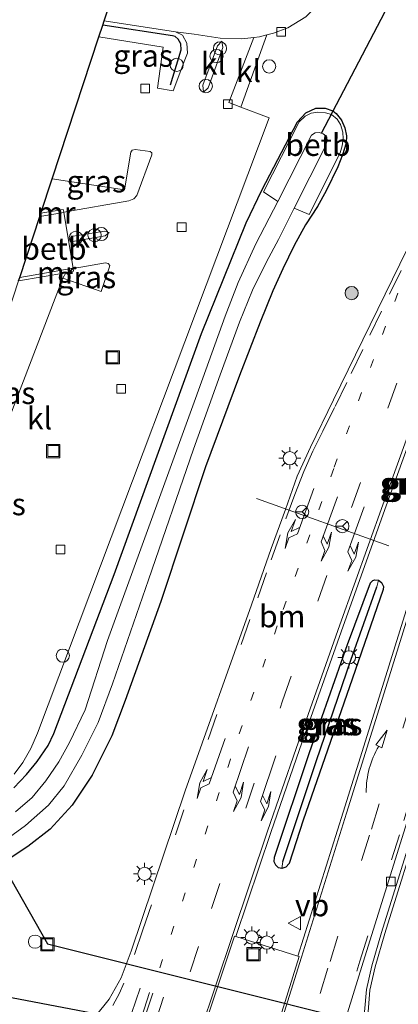
# Model space of a CAD drawing. Units: metres. Extents: x 239988 to 244681, y 481249 to 487501.
# Drawn here: x 240914 to 240957, y 482640 to 482751 of the extents above; entities that cross this region are included whole.
import ezdxf
from ezdxf.enums import TextEntityAlignment as Align

# ---------------------------------------------------------------- set-up
doc = ezdxf.new("R2010")
doc.units = ezdxf.units.M
doc.linetypes.add('VW-1-3_STREEP', pattern=[4, 1, -3])
doc.linetypes.add('VW-3-9_STREEP', pattern=[12, 3, -9])
doc.layers.get('0').update_dxf_attribs({"lineweight": 25})
for name, color, linetype, lineweight in [('B-ME-AL-OVERIG-S-B1', 7, 'Continuous', 18), ('B-ME-GR-BOOM-S-B1', 93, 'Continuous', 18), ('B-ME-GW-TEENLIJN-L-B1', 93, 'Continuous', 18), ('B-ME-IE-GRASLAND-GV-B6', 93, 'Continuous', 18), ('B-ME-IE-HULPGEOMETRIE-L-B1', 53, 'Continuous', 18), ('B-ME-IE-INRICHTINGSELEMENT-S-B1', 253, 'Continuous', 18), ('B-ME-IE-MEUBILAIR_WEGMEUBILAIR-LICHTMAST-S-B1', 8, 'Continuous', 18), ('B-ME-MW-MUUR-GV-B6', 8, 'IE-TERREINAFSCHEIDING-KUNSTMATIG', 18), ('B-ME-OB-BEKLEDING-GV-B6', 253, 'Continuous', 18), ('B-ME-OG-WATER-GV-B6', 153, 'Continuous', 18), ('B-ME-VH-VERH_SOORT-BITUMEN-GV-B6', 8, 'IE-TERREINAFSCHEIDING-NATUURLIJK-HOUTWAL', 18), ('B-ME-VH-VERH_SOORT-KLINKERS-GV-B6', 8, 'IE-TERREINAFSCHEIDING-NATUURLIJK-HOUTWAL', 18), ('B-ME-VV-KOLK-S-B1', 8, 'Continuous', 18), ('B-ME-VW-MARKERING-13STREEP-045-L-B1', 255, 'VW-1-3_STREEP', 18), ('B-ME-VW-MARKERING-39STREEP-015-L-B1', 255, 'VW-3-9_STREEP', 18), ('B-ME-VW-MARKERING-PIJLLI750-S-B1', 7, 'Continuous', 18), ('B-ME-VW-MARKERING-PIJLRE750-S-B1', 7, 'Continuous', 18), ('B-ME-VW-MARKERING-PIJLVERDRIJF750-S-B1', 7, 'Continuous', 18), ('B-ME-VW-MARKERING-STREEP-015-L-B1', 7, 'Continuous', 18), ('B-ME-VW-MEUBILAIR_WEGMEUBILAIR-PORTAAL-L-B1', 8, 'Continuous', 18), ('B-ME-VW-MEUBILAIR_WEGMEUBILAIR-RONA-S-B1', 8, 'Continuous', 18), ('B-ME-VW-MEUBILAIR_WEGMEUBILAIR-SLAGBOOM-S-B1', 8, 'Continuous', 18), ('B-ME-VW-MEUBILAIR_WEGMEUBILAIR-VERKEERSBORD-S-B1', 8, 'Continuous', 18)]:
    doc.layers.add(name, color=color, linetype=linetype, lineweight=lineweight)
for name, color, linetype in [('B-ME-GW-INSTEEKWATERGANG-L-B1', 10, 'Continuous'), ('B-ME-GW-WATERGANG-GREPPEL-L-B1', 10, 'Continuous'), ('B-ME-IE-TERREINAFSCHEIDING-HAAG-L-B1', 10, 'Continuous'), ('B-ME-KG-KADASTRAAL-OPNAMEDTMGRENS-L-B1', 10, 'Continuous'), ('B-ME-KL-ELEKTRICITEIT-HOOGSP-L-B1', 10, 'Continuous'), ('B-ME-KW-DUIKER-L-B1', 10, 'Continuous')]:
    doc.layers.add(name, color=color, linetype=linetype)
doc.styles.add('NLCS-ISO', font='NLCS-ISO.TTF')
doc.linetypes.add('IE-TERREINAFSCHEIDING-KUNSTMATIG', pattern='A,4,[82,NLCS.SHX,S=0.75,R=90,X=0,Y=0],4,-2', length=10)
doc.linetypes.add('IE-TERREINAFSCHEIDING-NATUURLIJK-HOUTWAL', pattern='A,7,-1.5,[67,NLCS.SHX,S=0.75,R=45,X=0,Y=0],-1.5,7,-1.5,[70,NLCS.SHX,S=0.75,R=0,X=0,Y=0],-1.5', length=20)

# ---------------------------------------------------------------- blocks, each defined once
blk = doc.blocks.new('pijlvr')
for p, q in [((5.53, 0.37, 0.1), (5.37, -0.37, 0.1)), ((5.45, 0, 0.1), (5.45, 0, 0.1)), ((5.45, 0, 0.1), (5.45, 0, 0.1)), ((7.45, -0.45, 0.1), (5.53, 0.37, 0.1)), ((5.37, -0.37, 0.1), (7.45, -0.45, 0.1))]:
    blk.add_line(p, q)
blk.add_arc((2.72, -9.68, 0.1), 10.06, 74.2853, 105.7147)
blk = doc.blocks.new('pijll')
for p, q in [((0, 0, 0.1), (5.45, 0, 0.1)), ((5.7, 1.05, 0.1), (4, 0.75, 0.1)), ((4, 0.75, 0.1), (5.45, 0.75, 0.1)), ((5.45, 0.75, 0.1), (4.7, 0, 0.1)), ((6.2, 0.75, 0.1), (5.45, 0, 0.1)), ((7.5, 0.75, 0.1), (5.7, 1.05, 0.1)), ((7.5, 0.75, 0.1), (6.2, 0.75, 0.1))]:
    blk.add_line(p, q)
blk = doc.blocks.new('pijlr')
for p, q in [((0, 0, 0.1), (5.45, 0, 0.1)), ((5.45, -0.75, 0.1), (4.7, 0, 0.1)), ((6.2, -0.75, 0.1), (5.45, 0, 0.1)), ((4, -0.75, 0.1), (5.45, -0.75, 0.1)), ((5.7, -1.05, 0.1), (4, -0.75, 0.1)), ((7.5, -0.75, 0.1), (5.7, -1.05, 0.1)), ((7.5, -0.75, 0.1), (6.2, -0.75, 0.1))]:
    blk.add_line(p, q)
blk = doc.blocks.new('boom')
h = blk.add_hatch(color=256)
edge = h.paths.add_edge_path()
edge.add_arc((0, 0), 0.75, 0, 360)
blk.add_circle((0, 0), 0.75)
blk = doc.blocks.new('dtb')
blk.add_circle((0, 0), 0.75)
blk = doc.blocks.new('lantaarnpaal')
for p, q in [((0, 0.75), (0, 1.25)), ((-0.75, 0), (-1.25, 0)), ((-0.88, 0.88), (-0.53, 0.53)), ((0.53, 0.53), (0.88, 0.88)), ((0.75, 0), (1.25, 0)), ((-0.53, -0.53), (-0.88, -0.88)), ((0, -0.75), (0, -1.25)), ((0.53, -0.53), (0.88, -0.88))]:
    blk.add_line(p, q)
blk.add_circle((0, 0), 0.75)
blk = doc.blocks.new('kolk')
blk.add_lwpolyline([(-0.5, -0.5), (0.5, -0.5), (0.5, 0.5), (-0.5, 0.5)], close=True)
blk = doc.blocks.new('put')
for p, q in [((0.75, 0.75), (-0.75, 0.75)), ((-0.75, 0.75), (-0.75, -0.75)), ((0.75, -0.75), (0.75, 0.75)), ((-0.75, -0.75), (0.75, -0.75))]:
    blk.add_line(p, q)
blk.add_lwpolyline([(-0.625, 0.625), (0.625, 0.625), (0.625, -0.625), (-0.625, -0.625)], close=True)
blk = doc.blocks.new('verkeersbord')
for p, q in [((0, 0.75), (-0.75, -0.625)), ((0.75, -0.625), (0, 0.75)), ((-0.75, -0.625), (0.75, -0.625))]:
    blk.add_line(p, q)
blk = doc.blocks.new('wegwijzer')
for q in [(-0.53, -0.53), (0, 0.75), (0.53, -0.53)]:
    blk.add_line((0, 0), q)
blk.add_circle((0, 0), 0.75)

msp = doc.modelspace()

# ---------------------------------------------------------------- linework, layer by layer
at = {"layer": 'B-ME-GW-INSTEEKWATERGANG-L-B1'}
for points in [[(240913.433, 482664.176, 10.5), (240914.9, 482665.685, 10.492), (240916.1, 482667.148, 10.487), (240917.342, 482668.985, 10.475), (240917.97, 482670.33, 10.475), (240924.835, 482688.353, 10.398), (240934.714, 482715.685, 10.359), (240939.773, 482728.21, 10.35), (240941.565, 482731.939, 10.38), (240945.59, 482739.689, 10.44), (240946.537, 482740.674, 10.423), (240947.658, 482741.216, 10.445), (240948.737, 482741.22, 10.466), (240949.597, 482740.936, 10.487), (240949.997, 482740.618, 10.526), (240950.574, 482739.856, 10.526), (240950.957, 482738.975, 10.526), (240951.165, 482738.068, 10.526), (240951.1, 482737.262, 10.496), (240950.715, 482735.929, 10.5), (240950.161, 482734.565, 10.5), (240948.863, 482731.849, 10.487), (240947.866, 482730.068, 10.483), (240946.508, 482728.009, 10.462), (240945.203, 482725.658, 10.423), (240943.925, 482723.013, 10.457), (240942.793, 482720.524, 10.432), (240941.351, 482716.957, 10.389), (240939.013, 482710.911, 10.389), (240935.165, 482700.581, 10.402), (240930.106, 482685.292, 10.415), (240926.084, 482674.058, 10.436), (240924.539, 482670.086, 10.41), (240922.325, 482665.613, 10.445), (240920.068, 482662.208, 10.479), (240917.557, 482659.509, 10.487), (240915.028, 482657.515, 10.436), (240912.369, 482655.766, 10.419)], [(240943.825, 482655.022, 11.091), (240943.449, 482655.106, 11.091), (240943.13, 482655.394, 11.091), (240942.95, 482655.792, 11.095), (240942.998, 482656.332, 11.095), (240946.952, 482668.172, 11.095), (240951.273, 482680.405, 11.095), (240953.881, 482687.402, 11.087), (240954.124, 482687.679, 11.091), (240954.377, 482687.77, 11.091), (240954.758, 482687.72, 11.095)], [(240954.758, 482687.72, 11.095), (240955.109, 482687.437, 11.095), (240955.342, 482687.011, 11.095), (240955.316, 482686.664, 11.095), (240951.791, 482676.508, 11.091), (240946.221, 482660.513, 11.095), (240944.657, 482655.598, 11.091), (240944.284, 482655.173, 11.091), (240943.825, 482655.022, 11.091)]]:
    msp.add_polyline3d(points, dxfattribs=at)
at = {"layer": 'B-ME-GW-TEENLIJN-L-B1'}
msp.add_line((240919.008, 482721.951, 10.423), (240919.326, 482722.572, 10.543), dxfattribs=at)
at = {"layer": 'B-ME-GW-WATERGANG-GREPPEL-L-B1'}
msp.add_polyline3d([(240943.925, 482655.824, 10.689), (240947.744, 482667.257, 10.676), (240951.658, 482678.666, 10.744), (240954.599, 482686.979, 10.791)], dxfattribs=at)
at = {"layer": 'B-ME-IE-GRASLAND-GV-B6'}
for points in [[(240913.494, 482665.708, 10.325), (240914.465, 482667.048, 10.333), (240915.382, 482668.62, 10.303), (240916.133, 482670.358, 10.32), (240942.377, 482740.143, 10.363), (240939.176, 482741.346, 10.303), (240942.108, 482749.528, 10.241), (240942.885, 482749.737, 10.239), (240944.497, 482750.328, 10.239), (240946.54, 482751.577, 10.235), (240948.355, 482753.404, 10.226), (240950.125, 482756.17, 10.252), (240951.533, 482759.273, 10.196), (240962.332, 482786.177, 10.136), (240973.462, 482814.093, 10.154), (240978.809, 482827.48, 10.162), (240981.883, 482826.433, 10.19)], [(240970.841, 482760.657, 10.877), (240965.29, 482744.661, 10.894), (240960.481, 482730.929, 10.873), (240959.809, 482729.166, 10.89), (240958.842, 482726.953, 10.886), (240949.666, 482708.158, 10.877), (240947.07, 482702.809, 10.89), (240945.545, 482699.502, 10.903), (240944.222, 482695.741, 10.877), (240942.594, 482691.32, 10.856), (240940.38, 482684.924, 10.886), (240932.86, 482663.821, 10.877), (240926.741, 482645.674, 10.817), (240925.614, 482642.653, 10.83), (240924.264, 482640.234, 10.83), (240922.711, 482638.296, 10.813)], [(240980.343, 482751.587, 11.005), (240976.518, 482741.197, 10.993), (240973.165, 482732.04, 11.014), (240969.944, 482723.058, 11.01), (240968.227, 482718.216, 11.014), (240967.594, 482715.492, 11.018), (240966.301, 482711.361, 10.997), (240960.654, 482693.027, 11.011), (240958.614, 482686.585, 11.003), (240955.216, 482675.665, 10.994), (240950.756, 482661.436, 10.964), (240945.652, 482645.105, 10.977), (240938.617, 482647.315, 11.081), (240942.591, 482659.119, 11.076), (240945.842, 482668.52, 11.106), (240950.755, 482682.507, 11.119), (240955.639, 482696.138, 11.085), (240959.653, 482707.223, 11.094), (240962.728, 482715.666, 11.085), (240965.442, 482723.18, 11.055), (240968.395, 482731.367, 11.068), (240971.927, 482741.254, 11.046), (240976.983, 482755.573, 11.064)], [(240931.783, 482749.874, 10.243), (240932.581, 482749.493, 10.243), (240933.065, 482748.593, 10.248), (240933.114, 482747.44, 10.248), (240932.843, 482746.69, 10.248), (240931.51, 482743.197, 10.256), (240929.728, 482743.49, 10.286), (240930.373, 482748.147, 10.209), (240923.09, 482749.313, 10.258), (240923.528, 482750.645, 10.372), (240923.687, 482751.127, 10.274), (240931.783, 482749.874, 10.243)], [(240912.369, 482655.766, 10.419), (240915.028, 482657.515, 10.436), (240917.557, 482659.509, 10.487), (240920.068, 482662.208, 10.479), (240922.325, 482665.613, 10.445), (240924.539, 482670.086, 10.41), (240926.084, 482674.058, 10.436), (240930.106, 482685.292, 10.415), (240935.165, 482700.581, 10.402), (240939.013, 482710.911, 10.389), (240941.351, 482716.957, 10.389), (240942.793, 482720.524, 10.432), (240943.925, 482723.013, 10.457), (240945.203, 482725.658, 10.423), (240946.508, 482728.009, 10.462), (240947.866, 482730.068, 10.483), (240948.863, 482731.849, 10.487), (240950.161, 482734.565, 10.5), (240950.715, 482735.929, 10.5), (240951.1, 482737.262, 10.496), (240951.165, 482738.068, 10.526), (240950.957, 482738.975, 10.526), (240950.574, 482739.856, 10.526), (240949.997, 482740.618, 10.526), (240949.597, 482740.936, 10.487), (240948.737, 482741.22, 10.466), (240947.658, 482741.216, 10.445), (240946.537, 482740.674, 10.423), (240945.59, 482739.689, 10.44), (240941.565, 482731.939, 10.38), (240939.773, 482728.21, 10.35), (240934.714, 482715.685, 10.359), (240924.835, 482688.353, 10.398), (240917.97, 482670.33, 10.475), (240917.342, 482668.985, 10.475), (240916.1, 482667.148, 10.487), (240914.9, 482665.685, 10.492), (240913.433, 482664.176, 10.5)], [(240913.433, 482664.176, 10.5), (240914.9, 482665.685, 10.492), (240916.1, 482667.148, 10.487), (240917.342, 482668.985, 10.475), (240917.97, 482670.33, 10.475), (240924.835, 482688.353, 10.398), (240934.714, 482715.685, 10.359), (240939.773, 482728.21, 10.35), (240941.565, 482731.939, 10.38), (240945.59, 482739.689, 10.44), (240946.537, 482740.674, 10.423), (240947.658, 482741.216, 10.445), (240948.737, 482741.22, 10.466), (240949.597, 482740.936, 10.487), (240949.997, 482740.618, 10.526), (240950.574, 482739.856, 10.526), (240950.957, 482738.975, 10.526), (240951.165, 482738.068, 10.526), (240951.1, 482737.262, 10.496), (240950.715, 482735.929, 10.5), (240950.161, 482734.565, 10.5), (240948.863, 482731.849, 10.487), (240947.866, 482730.068, 10.483), (240946.508, 482728.009, 10.462), (240945.203, 482725.658, 10.423), (240943.925, 482723.013, 10.457), (240942.793, 482720.524, 10.432), (240941.351, 482716.957, 10.389), (240939.013, 482710.911, 10.389), (240935.165, 482700.581, 10.402), (240930.106, 482685.292, 10.415), (240926.084, 482674.058, 10.436), (240924.539, 482670.086, 10.41), (240922.325, 482665.613, 10.445), (240920.068, 482662.208, 10.479), (240917.557, 482659.509, 10.487), (240915.028, 482657.515, 10.436), (240912.369, 482655.766, 10.419)], [(240912.12, 482657.966, 8.737), (240914.764, 482659.888, 8.737), (240917.377, 482662.202, 8.737), (240919.136, 482664.387, 8.737), (240921.145, 482667.869, 8.737), (240923.004, 482671.598, 8.737), (240924.642, 482675.964, 8.737), (240928.705, 482687.742, 8.737), (240933.828, 482702.559, 8.741), (240936.832, 482710.991, 8.741), (240939.006, 482716.962, 8.741), (240940.491, 482720.604, 8.741), (240942.078, 482723.811, 8.741), (240943.461, 482726.341, 8.741), (240945.23, 482729.903, 8.741), (240946.902, 482729.149, 10.098), (240950.427, 482736.157, 10.098), (240950.674, 482736.947, 10.098), (240950.76, 482737.76, 10.098), (240950.729, 482738.489, 10.098), (240950.474, 482739.366, 10.098), (240950.091, 482739.973, 10.076), (240949.432, 482740.485, 10.076), (240948.778, 482740.709, 10.072), (240947.894, 482740.779, 10.072), (240947.155, 482740.639, 10.068), (240946.458, 482740.313, 10.068), (240945.767, 482739.682, 10.068), (240941.733, 482731.718, 10.068), (240943.374, 482730.654, 8.737), (240940.867, 482725.851, 8.737), (240938.879, 482721.449, 8.737), (240937.396, 482717.625, 8.737), (240934.038, 482708.31, 8.737), (240924.075, 482680.874, 8.737), (240921.544, 482673.034, 8.737), (240919.755, 482669.308, 8.737), (240918.551, 482667.116, 8.737), (240917.089, 482664.987, 8.737), (240915.536, 482663.082, 8.737), (240913.641, 482661.44, 8.737)], [(240919.103, 482729.437, 10.46), (240919.055, 482729.724, 10.672), (240916.507, 482729.299, 10.818), (240917.796, 482733.218, 10.573), (240925.994, 482731.944, 10.449), (240926.694, 482736.246, 10.359), (240926.86, 482736.447, 10.393), (240927.202, 482736.546, 10.372), (240928.886, 482736.319, 10.389), (240929.091, 482736.173, 10.393), (240929.093, 482735.916, 10.398), (240927.393, 482731.325, 10.428), (240927.046, 482730.937, 10.428), (240926.465, 482730.729, 10.423), (240919.103, 482729.437, 10.46)], [(240919.008, 482721.951, 10.423), (240919.326, 482722.572, 10.543), (240920.226, 482722.727, 10.599), (240920.172, 482723.045, 10.397), (240923.847, 482723.681, 10.376), (240924.142, 482723.606, 10.398), (240924.335, 482723.394, 10.402), (240924.257, 482723.122, 10.402), (240923.331, 482720.44, 10.419), (240919.008, 482721.951, 10.423)], [(240919.008, 482721.951, 10.423), (240909.876, 482698.175, 10.432), (240908.743, 482695.297, 10.513), (240905.697, 482696.434, 11.413), (240913.993, 482721.655, 10.947), (240919.326, 482722.572, 10.543), (240919.008, 482721.951, 10.423)], [(240954.758, 482687.72, 11.095), (240954.599, 482686.979, 10.791), (240951.658, 482678.666, 10.744), (240947.744, 482667.257, 10.676), (240943.925, 482655.824, 10.689), (240943.825, 482655.022, 11.091), (240943.449, 482655.106, 11.091), (240943.13, 482655.394, 11.091), (240942.95, 482655.792, 11.095), (240942.998, 482656.332, 11.095), (240946.952, 482668.172, 11.095), (240951.273, 482680.405, 11.095), (240953.881, 482687.402, 11.087), (240954.124, 482687.679, 11.091), (240954.377, 482687.77, 11.091), (240954.758, 482687.72, 11.095)], [(240943.825, 482655.022, 11.091), (240944.284, 482655.173, 11.091), (240944.657, 482655.598, 11.091), (240946.221, 482660.513, 11.095), (240951.791, 482676.508, 11.091), (240955.316, 482686.664, 11.095), (240955.342, 482687.011, 11.095), (240955.109, 482687.437, 11.095), (240954.758, 482687.72, 11.095), (240954.377, 482687.77, 11.091), (240954.124, 482687.679, 11.091), (240953.881, 482687.402, 11.087), (240951.273, 482680.405, 11.095), (240946.952, 482668.172, 11.095), (240942.998, 482656.332, 11.095), (240942.95, 482655.792, 11.095), (240943.13, 482655.394, 11.091), (240943.449, 482655.106, 11.091), (240943.825, 482655.022, 11.091)], [(240943.825, 482655.022, 11.091), (240943.925, 482655.824, 10.689), (240947.744, 482667.257, 10.676), (240951.658, 482678.666, 10.744), (240954.599, 482686.979, 10.791), (240954.758, 482687.72, 11.095), (240955.109, 482687.437, 11.095), (240955.342, 482687.011, 11.095), (240955.316, 482686.664, 11.095), (240951.791, 482676.508, 11.091), (240946.221, 482660.513, 11.095), (240944.657, 482655.598, 11.091), (240944.284, 482655.173, 11.091), (240943.825, 482655.022, 11.091)]]:
    msp.add_polyline3d(points, dxfattribs=at)
at = {"layer": 'B-ME-IE-HULPGEOMETRIE-L-B1'}
for p, q in [((240954.599, 482686.979, 10.791), (240954.758, 482687.72, 11.095)), ((240943.925, 482655.824, 10.689), (240943.825, 482655.022, 11.091))]:
    msp.add_line(p, q, dxfattribs=at)
at = {"layer": 'B-ME-IE-TERREINAFSCHEIDING-HAAG-L-B1'}
msp.add_polyline3d([(240931.218, 482743.848, 10.372), (240932.43, 482747.837, 10.372), (240932.362, 482748.517, 10.372), (240932.072, 482749.044, 10.372), (240931.72, 482749.361, 10.372), (240931.413, 482749.422, 10.372), (240923.528, 482750.645, 10.372)], dxfattribs=at)
at = {"layer": 'B-ME-KG-KADASTRAAL-OPNAMEDTMGRENS-L-B1'}
msp.add_polyline3d([(240913.993, 482721.655, 10.947), (240914.117, 482722.032, 9.603), (240916.384, 482728.924, 10.084), (240916.507, 482729.299, 10.818), (240917.796, 482733.218, 10.573), (240923.09, 482749.313, 10.258), (240923.528, 482750.645, 10.372), (240923.687, 482751.127, 10.274), (240926.063, 482758.349, 10.218)], dxfattribs=at)
at = {"layer": 'B-ME-KL-ELEKTRICITEIT-HOOGSP-L-B1'}
msp.add_line((240707.506, 482679.372, 9.82), (241097.628, 482605.453, 9.82), dxfattribs=at)
at = {"layer": 'B-ME-KW-DUIKER-L-B1'}
msp.add_line((240948.309, 482738.371, 8.739), (240958.974, 482758.757, 8.856), dxfattribs=at)
msp.add_polyline3d([(240910.993, 482657.472, 8.737), (240917.254, 482646.479, 8.445), (240972.139, 482632.75, 8.612)], dxfattribs=at)
at = {"layer": 'B-ME-MW-MUUR-GV-B6'}
for points in [[(240919.103, 482729.437, 10.46), (240919.113, 482729.379, 10.44), (240916.384, 482728.924, 10.084), (240916.507, 482729.299, 10.818), (240919.055, 482729.724, 10.672), (240919.103, 482729.437, 10.46)], [(240920.172, 482723.045, 10.397), (240920.226, 482722.727, 10.599), (240919.326, 482722.572, 10.543), (240913.993, 482721.655, 10.947), (240914.117, 482722.032, 9.603), (240920.167, 482723.072, 10.389), (240920.172, 482723.045, 10.397)]]:
    msp.add_polyline3d(points, dxfattribs=at)
at = {"layer": 'B-ME-OB-BEKLEDING-GV-B6'}
for points in [[(240945.23, 482729.903, 8.741), (240948.785, 482736.926, 8.741), (240948.965, 482737.538, 8.741), (240948.91, 482737.941, 8.741), (240948.796, 482738.099, 8.741), (240948.506, 482738.311, 8.741), (240948.039, 482738.453, 8.737), (240947.585, 482738.425, 8.737), (240947.19, 482738.174, 8.737), (240943.374, 482730.654, 8.737), (240941.733, 482731.718, 10.068), (240945.767, 482739.682, 10.068), (240946.458, 482740.313, 10.068), (240947.155, 482740.639, 10.068), (240947.894, 482740.779, 10.072), (240948.778, 482740.709, 10.072), (240949.432, 482740.485, 10.076), (240950.091, 482739.973, 10.076), (240950.474, 482739.366, 10.098), (240950.729, 482738.489, 10.098), (240950.76, 482737.76, 10.098), (240950.674, 482736.947, 10.098), (240950.427, 482736.157, 10.098), (240946.902, 482729.149, 10.098), (240945.23, 482729.903, 8.741)], [(240920.167, 482723.072, 10.389), (240914.117, 482722.032, 9.603), (240916.384, 482728.924, 10.084), (240919.113, 482729.379, 10.44), (240920.167, 482723.072, 10.389)]]:
    msp.add_polyline3d(points, dxfattribs=at)
at = {"layer": 'B-ME-OG-WATER-GV-B6'}
for points in [[(240913.641, 482661.44, 8.737), (240915.536, 482663.082, 8.737), (240917.089, 482664.987, 8.737), (240918.551, 482667.116, 8.737), (240919.755, 482669.308, 8.737), (240921.544, 482673.034, 8.737), (240924.075, 482680.874, 8.737), (240934.038, 482708.31, 8.737), (240937.396, 482717.625, 8.737), (240938.879, 482721.449, 8.737), (240940.867, 482725.851, 8.737), (240943.374, 482730.654, 8.737), (240947.19, 482738.174, 8.737), (240947.585, 482738.425, 8.737), (240948.039, 482738.453, 8.737), (240948.506, 482738.311, 8.741), (240948.796, 482738.099, 8.741), (240948.91, 482737.941, 8.741), (240948.965, 482737.538, 8.741), (240948.785, 482736.926, 8.741), (240945.23, 482729.903, 8.741)], [(240945.23, 482729.903, 8.741), (240943.461, 482726.341, 8.741), (240942.078, 482723.811, 8.741), (240940.491, 482720.604, 8.741), (240939.006, 482716.962, 8.741), (240936.832, 482710.991, 8.741), (240933.828, 482702.559, 8.741), (240928.705, 482687.742, 8.737), (240924.642, 482675.964, 8.737), (240923.004, 482671.598, 8.737), (240921.145, 482667.869, 8.737), (240919.136, 482664.387, 8.737), (240917.377, 482662.202, 8.737), (240914.764, 482659.888, 8.737), (240912.12, 482657.966, 8.737)]]:
    msp.add_polyline3d(points, dxfattribs=at)
at = {"layer": 'B-ME-VH-VERH_SOORT-BITUMEN-GV-B6'}
for points in [[(240922.711, 482638.296, 10.813), (240924.264, 482640.234, 10.83), (240925.614, 482642.653, 10.83), (240926.741, 482645.674, 10.817), (240932.86, 482663.821, 10.877), (240940.38, 482684.924, 10.886), (240942.594, 482691.32, 10.856), (240944.222, 482695.741, 10.877), (240945.545, 482699.502, 10.903), (240947.07, 482702.809, 10.89), (240949.666, 482708.158, 10.877), (240958.842, 482726.953, 10.886), (240959.809, 482729.166, 10.89), (240960.481, 482730.929, 10.873), (240965.29, 482744.661, 10.894), (240970.841, 482760.657, 10.877)], [(240946.54, 482751.577, 10.235), (240944.497, 482750.328, 10.239), (240942.885, 482749.737, 10.239), (240942.108, 482749.528, 10.241), (240941.297, 482749.309, 10.243), (240940.666, 482749.24, 10.243), (240939.281, 482749.087, 10.243), (240936.835, 482749.143, 10.256), (240933.894, 482749.59, 10.295), (240931.783, 482749.874, 10.243), (240923.687, 482751.127, 10.274), (240926.063, 482758.349, 10.218)], [(240976.983, 482755.573, 11.064), (240971.927, 482741.254, 11.046), (240968.395, 482731.367, 11.068), (240965.442, 482723.18, 11.055), (240962.728, 482715.666, 11.085), (240959.653, 482707.223, 11.094), (240955.639, 482696.138, 11.085), (240950.755, 482682.507, 11.119), (240945.842, 482668.52, 11.106), (240942.591, 482659.119, 11.076), (240938.617, 482647.315, 11.081), (240938.474, 482647.36, 11.083), (240931.081, 482625.285, 11.091)], [(240988.145, 482755.2, 10.933), (240984.319, 482743.86, 10.92), (240980.12, 482731.018, 10.851), (240975.33, 482715.83, 10.898), (240970.632, 482700.831, 10.868), (240964.543, 482681.353, 10.877), (240958.022, 482660.358, 10.813), (240953.053, 482644.425, 10.813), (240949.142, 482631.817, 10.838)], [(240953.198, 482638.786, 10.86), (240953.408, 482641.306, 10.834), (240954.021, 482644.003, 10.817), (240955.1, 482647.792, 10.796), (240959.394, 482661.447, 10.813), (240967.408, 482686.997, 10.864), (240975.078, 482711.76, 10.916), (240979.102, 482724.613, 10.864), (240981.414, 482731.846, 10.89), (240983.57, 482738.533, 10.903), (240986.336, 482746.839, 10.924), (240988.877, 482754.424, 10.945)], [(240939.165, 482623.807, 11.018), (240945.795, 482645.06, 10.975), (240945.652, 482645.105, 10.977), (240950.756, 482661.436, 10.964), (240955.216, 482675.665, 10.994), (240958.614, 482686.585, 11.003), (240960.654, 482693.027, 11.011), (240966.301, 482711.361, 10.997), (240967.594, 482715.492, 11.018), (240968.227, 482718.216, 11.014), (240969.944, 482723.058, 11.01), (240973.165, 482732.04, 11.014), (240976.518, 482741.197, 10.993), (240980.343, 482751.587, 11.005)]]:
    msp.add_polyline3d(points, dxfattribs=at)
at = {"layer": 'B-ME-VH-VERH_SOORT-KLINKERS-GV-B6'}
for points in [[(240949.142, 482631.817, 10.838), (240953.053, 482644.425, 10.813), (240958.022, 482660.358, 10.813), (240964.543, 482681.353, 10.877), (240970.632, 482700.831, 10.868), (240975.33, 482715.83, 10.898), (240980.12, 482731.018, 10.851), (240984.319, 482743.86, 10.92), (240988.145, 482755.2, 10.933)], [(240988.877, 482754.424, 10.945), (240986.336, 482746.839, 10.924), (240983.57, 482738.533, 10.903), (240981.414, 482731.846, 10.89), (240979.102, 482724.613, 10.864), (240975.078, 482711.76, 10.916), (240967.408, 482686.997, 10.864), (240959.394, 482661.447, 10.813), (240955.1, 482647.792, 10.796), (240954.021, 482644.003, 10.817), (240953.408, 482641.306, 10.834), (240953.198, 482638.786, 10.86)], [(240909.876, 482698.175, 10.432), (240919.008, 482721.951, 10.423), (240923.331, 482720.44, 10.419), (240924.257, 482723.122, 10.402), (240924.335, 482723.394, 10.402), (240924.142, 482723.606, 10.398), (240923.847, 482723.681, 10.376), (240920.172, 482723.045, 10.397), (240920.167, 482723.072, 10.389), (240919.113, 482729.379, 10.44), (240919.103, 482729.437, 10.46), (240926.465, 482730.729, 10.423), (240927.046, 482730.937, 10.428), (240927.393, 482731.325, 10.428), (240929.093, 482735.916, 10.398), (240929.091, 482736.173, 10.393), (240928.886, 482736.319, 10.389), (240927.202, 482736.546, 10.372), (240926.86, 482736.447, 10.393), (240926.694, 482736.246, 10.359), (240925.994, 482731.944, 10.449), (240917.796, 482733.218, 10.573), (240923.09, 482749.313, 10.258), (240930.373, 482748.147, 10.209), (240929.728, 482743.49, 10.286), (240931.51, 482743.197, 10.256), (240932.843, 482746.69, 10.248), (240933.114, 482747.44, 10.248), (240933.065, 482748.593, 10.248), (240932.581, 482749.493, 10.243), (240931.783, 482749.874, 10.243), (240933.894, 482749.59, 10.295), (240936.835, 482749.143, 10.256), (240939.281, 482749.087, 10.243), (240940.666, 482749.24, 10.243)], [(240940.666, 482749.24, 10.243), (240937.831, 482741.852, 10.278), (240939.176, 482741.346, 10.303), (240942.377, 482740.143, 10.363), (240916.133, 482670.358, 10.32), (240915.382, 482668.62, 10.303), (240914.465, 482667.048, 10.333), (240913.494, 482665.708, 10.325)], [(240936.517, 482748.276, 10.256), (240937.034, 482748.815, 10.265), (240937.134, 482748.095, 10.265), (240935.483, 482743.543, 10.299), (240934.933, 482743.04, 10.299), (240934.881, 482743.831, 10.299), (240936.517, 482748.276, 10.256)], [(240936.517, 482748.276, 10.256), (240934.881, 482743.831, 10.299), (240934.933, 482743.04, 10.299), (240935.483, 482743.543, 10.299), (240937.134, 482748.095, 10.265), (240937.034, 482748.815, 10.265), (240936.517, 482748.276, 10.256)], [(240939.176, 482741.346, 10.303), (240937.831, 482741.852, 10.278), (240940.666, 482749.24, 10.243), (240941.297, 482749.309, 10.243), (240942.108, 482749.528, 10.241), (240939.176, 482741.346, 10.303)], [(240919.791, 482726.378, 10.475), (240919.95, 482726.665, 10.449), (240923.729, 482727.279, 10.449), (240924.249, 482727.112, 10.457), (240923.811, 482726.734, 10.453), (240920.111, 482726.117, 10.462), (240919.791, 482726.378, 10.475)], [(240919.791, 482726.378, 10.475), (240920.111, 482726.117, 10.462), (240923.811, 482726.734, 10.453), (240924.249, 482727.112, 10.457), (240923.729, 482727.279, 10.449), (240919.95, 482726.665, 10.449), (240919.791, 482726.378, 10.475)], [(240938.617, 482647.315, 11.081), (240945.652, 482645.105, 10.977), (240945.795, 482645.06, 10.975), (240939.165, 482623.807, 11.018), (240938.905, 482622.961, 11.018), (240938.447, 482622.07, 11.021), (240938.068, 482621.632, 11.043), (240937.29, 482621.089, 11.064), (240936.585, 482620.749, 11.093), (240935.952, 482620.597, 11.109), (240935.412, 482620.644, 11.108), (240933.154, 482621.375, 11.112), (240932.755, 482621.503, 11.107), (240932.19, 482621.863, 11.107), (240931.696, 482622.285, 11.102), (240931.317, 482622.851, 11.101), (240931.103, 482623.422, 11.097), (240930.968, 482623.948, 11.101), (240930.937, 482624.631, 11.096), (240931.081, 482625.285, 11.091), (240938.474, 482647.36, 11.083), (240938.617, 482647.315, 11.081)]]:
    msp.add_polyline3d(points, dxfattribs=at)
at = {"layer": 'B-ME-VW-MARKERING-13STREEP-045-L-B1'}
msp.add_polyline3d([(240958.322, 482724.02, 10.95), (240949.709, 482700.385, 10.95), (240943.306, 482682.554, 10.954), (240938.004, 482667.441, 10.954), (240929.984, 482643.736, 10.928)], dxfattribs=at)
at = {"layer": 'B-ME-VW-MARKERING-39STREEP-015-L-B1'}
for points in [[(240925.813, 482620.57, 11.001), (240935.84, 482650.503, 10.988), (240943.894, 482674.021, 11.018), (240947.922, 482685.431, 11.031), (240951.712, 482695.972, 11.023), (240955.85, 482707.216, 11.027), (240958.849, 482715.616, 11.052), (240961.695, 482723.431, 11.044), (240964.44, 482731.066, 11.018), (240966.84, 482737.944, 11.01), (240970.869, 482749.271, 10.993), (240975.227, 482761.644, 11.018), (240979.347, 482773.37, 11.052), (240982.152, 482781.051, 11.014), (240986.007, 482791.643, 10.988), (240990.138, 482802.629, 10.984), (240993.183, 482810.694, 11.005), (240996.328, 482818.802, 10.963), (240997.257, 482821.194, 10.967)], [(240946.08, 482623.236, 10.912), (240948.76, 482631.935, 10.838), (240952.671, 482644.544, 10.813), (240957.64, 482660.477, 10.813), (240964.161, 482681.472, 10.877), (240970.25, 482700.95, 10.868), (240974.948, 482715.95, 10.898), (240979.739, 482731.14, 10.851), (240983.939, 482743.986, 10.92), (240987.766, 482755.329, 10.933), (240990.855, 482764.249, 10.95), (240994.595, 482774.649, 10.967), (240998.345, 482784.937, 10.958)], [(240927.11, 482645.267, 10.813), (240928.065, 482648.086, 10.847), (240931.759, 482658.831, 10.877), (240935.473, 482669.642, 10.864), (240939.201, 482680.426, 10.894), (240941.087, 482685.722, 10.886), (240942.597, 482690.036, 10.898), (240944.274, 482694.67, 10.911), (240945.277, 482697.444, 10.898), (240946.304, 482700.017, 10.92), (240947.333, 482702.329, 10.898), (240948.462, 482704.588, 10.911), (240949.848, 482707.418, 10.911), (240951.692, 482711.159, 10.916), (240953.806, 482715.49, 10.911), (240956.028, 482720.134, 10.933), (240958.487, 482725.15, 10.95), (240959.005, 482726.205, 10.945), (240959.466, 482727.236, 10.941), (240960.029, 482728.545, 10.933), (240960.949, 482730.885, 10.933), (240962.948, 482736.576, 10.907), (240965.936, 482745.027, 10.937), (240969.393, 482754.877, 10.954)], [(240912.136, 482525.666, 10.916), (240915.868, 482537.603, 10.911), (240920.748, 482553.14, 10.916), (240927.741, 482575.523, 10.911), (240933.828, 482595.022, 10.971), (240939.449, 482613.038, 11.1), (240944.595, 482629.401, 10.971), (240949.286, 482644.495, 10.975), (240953.964, 482659.499, 10.958), (240958.569, 482674.196, 11.001), (240960.872, 482681.603, 10.984), (240964.392, 482692.835, 10.988)]]:
    msp.add_polyline3d(points, dxfattribs=at)
at = {"layer": 'B-ME-VW-MARKERING-STREEP-015-L-B1'}
for points in [[(241000.475, 482820.098, 11.038), (240998.632, 482815.537, 11.044), (240995.605, 482807.793, 11.052), (240991.45, 482796.937, 11.052), (240988.364, 482788.728, 11.074), (240984.683, 482778.657, 11.082), (240980.936, 482767.948, 11.091), (240976.606, 482755.706, 11.07), (240971.55, 482741.388, 11.052), (240968.019, 482731.502, 11.074), (240965.066, 482723.316, 11.061), (240962.352, 482715.802, 11.091), (240959.277, 482707.36, 11.1), (240955.263, 482696.274, 11.091), (240950.378, 482682.641, 11.125), (240945.464, 482668.652, 11.112), (240942.212, 482659.248, 11.082), (240938.237, 482647.44, 11.087), (240930.84, 482625.352, 11.095)], [(240999.905, 482783.947, 10.984), (240996.872, 482775.734, 10.941), (240994.048, 482768.009, 10.945), (240991.143, 482759.743, 10.916), (240989.256, 482754.295, 10.945), (240986.715, 482746.712, 10.924), (240983.95, 482738.408, 10.903), (240981.795, 482731.724, 10.89), (240979.483, 482724.492, 10.864), (240975.46, 482711.641, 10.916), (240967.79, 482686.878, 10.864), (240959.776, 482661.327, 10.813), (240955.483, 482647.677, 10.796), (240954.409, 482643.904, 10.817), (240953.804, 482641.245, 10.834), (240953.598, 482638.769, 10.86), (240953.59, 482635.812, 10.847), (240953.877, 482632.602, 10.847), (240954.615, 482629.137, 10.873), (240955.573, 482626.486, 10.898), (240956.981, 482623.339, 10.941), (240958.661, 482620.482, 10.897), (240960.821, 482617.565, 10.902), (240963.114, 482615.19, 10.906)], [(240939.404, 482623.733, 11.014), (240946.034, 482644.985, 10.971), (240951.138, 482661.317, 10.958), (240955.598, 482675.546, 10.988), (240958.996, 482686.465, 10.997), (240961.035, 482692.906, 11.005)], [(240925.909, 482642.051, 10.838), (240925.437, 482640.882, 10.834), (240924.654, 482639.489, 10.834)], [(240929.189, 482640.916, 10.928), (240922.516, 482620.71, 10.933), (240907.304, 482625.432, 10.864), (240910.135, 482625.537, 10.864), (240913.206, 482626.012, 10.877), (240915.54, 482626.615, 10.877), (240917.503, 482627.284, 10.894), (240918.88, 482627.894, 10.898), (240920.237, 482628.698, 10.911), (240921.823, 482629.849, 10.916), (240923.11, 482630.982, 10.903), (240924.577, 482632.536, 10.924), (240925.798, 482634.105, 10.945), (240926.618, 482635.379, 10.945), (240927.228, 482636.469, 10.954), (240927.914, 482638.135, 10.954), (240928.837, 482640.983, 10.958)]]:
    msp.add_polyline3d(points, dxfattribs=at)
at = {"layer": 'B-ME-VW-MEUBILAIR_WEGMEUBILAIR-PORTAAL-L-B1'}
msp.add_line((240940.955, 482696.975, 16.921), (240955.958, 482691.601, 17.131), dxfattribs=at)

# ---------------------------------------------------------------- block references
at = {"layer": 'B-ME-AL-OVERIG-S-B1', "rotation": 90}
for p in [(240936.416, 482747.128, 10.372), (240931.906, 482746.131, 10.346), (240922.604, 482726.818, 10.415), (240915.85, 482646.737, 10.376)]:
    msp.add_blockref('dtb', p, dxfattribs=at)
at = {"layer": 'B-ME-GR-BOOM-S-B1', "rotation": 90}
msp.add_blockref('boom', (240951.73, 482720.259, 10.736), dxfattribs=at)
at = {"layer": 'B-ME-IE-INRICHTINGSELEMENT-S-B1', "rotation": 90}
for name, p in [('dtb', (240942.39, 482745.956, 10.329)), ('put', (240924.658, 482712.974, 10.299)), ('put', (240917.914, 482702.348, 10.325)), ('dtb', (240919.006, 482679.163, 10.158)), ('put', (240917.262, 482646.431, 10.449)), ('put', (240940.601, 482645.314, 11.16))]:
    msp.add_blockref(name, p, dxfattribs=at)
at = {"layer": 'B-ME-IE-MEUBILAIR_WEGMEUBILAIR-LICHTMAST-S-B1', "rotation": 90}
for p in [(240944.715, 482701.535, 10.813), (240951.422, 482678.967, 10.787), (240928.269, 482654.427, 10.813), (240940.418, 482647.221, 11.044), (240942.108, 482646.631, 11.048)]:
    msp.add_blockref('lantaarnpaal', p, dxfattribs=at)
at = {"layer": 'B-ME-VV-KOLK-S-B1', "rotation": 90}
for p in [(240943.737, 482749.88, 10.303), (240928.325, 482743.441, 10.303), (240937.698, 482741.667, 10.265), (240932.47, 482727.724, 10.273), (240925.623, 482709.404, 10.282), (240918.739, 482691.196, 10.231), (240956.182, 482653.567, 10.933)]:
    msp.add_blockref('kolk', p, dxfattribs=at)
at = {"layer": 'B-ME-VW-MARKERING-PIJLLI750-S-B1'}
for p, rotation in [((240950.117, 482697.178, 10.958), 250.1), ((240953.157, 482696.047, 11.014), 250.1), ((240940.047, 482668.83, 10.993), 251.3), ((240943.132, 482667.787, 11.031), 251.5), ((240930.42, 482640.444, 10.975), 252)]:
    msp.add_blockref('pijll', p, dxfattribs=dict(at, rotation=rotation))
at = {"layer": 'B-ME-VW-MARKERING-PIJLRE750-S-B1'}
for p, rotation in [((240947.439, 482698.092, 10.945), 250.1), ((240937.402, 482669.779, 10.937), 250.7), ((240927.756, 482641.449, 10.911), 251.3)]:
    msp.add_blockref('pijlr', p, dxfattribs=dict(at, rotation=rotation))
at = {"layer": 'B-ME-VW-MARKERING-PIJLVERDRIJF750-S-B1', "rotation": 74.89999999999999}
msp.add_blockref('pijlvr', (240953.395, 482663.632, 10.997), dxfattribs=at)
at = {"layer": 'B-ME-VW-MEUBILAIR_WEGMEUBILAIR-RONA-S-B1', "rotation": 90}
for p in [(240946.123, 482695.451, 17.153), (240950.679, 482693.835, 17.144)]:
    msp.add_blockref('wegwijzer', p, dxfattribs=at)
at = {"layer": 'B-ME-VW-MEUBILAIR_WEGMEUBILAIR-SLAGBOOM-S-B1', "rotation": 90}
for p in [(240936.815, 482748.001, 10.368), (240935.2, 482743.726, 10.419), (240923.363, 482726.953, 10.479), (240920.487, 482726.526, 10.513)]:
    msp.add_blockref('dtb', p, dxfattribs=at)
at = {"layer": 'B-ME-VW-MEUBILAIR_WEGMEUBILAIR-VERKEERSBORD-S-B1', "rotation": 90}
msp.add_blockref('verkeersbord', (240945.303, 482648.835, 10.954), dxfattribs=at)

# ---------------------------------------------------------------- texts
at = {"layer": 'B-ME-IE-GRASLAND-GV-B6', "ltscale": 0.2, "style": 'NLCS-ISO'}
for p in [(240928.102, 482747.162), (240922.8, 482732.9225), (240921.6715, 482722.0605), (240912.5115, 482708.9345), (240958.2965, 482698.673), (240958.537, 482698.673), (240958.815, 482698.652), (240911.4275, 482696.328), (240948.854, 482671.396), (240949.146, 482671.396), (240949.5835, 482671.371)]:
    msp.add_text('gras', height=2.5, dxfattribs=at).set_placement(p, align=Align.MIDDLE_CENTER)
at = {"layer": 'B-ME-MW-MUUR-GV-B6', "ltscale": 0.2, "style": 'NLCS-ISO'}
for p in [(240918.2108, 482729.3667), (240918.3104, 482722.5926)]:
    msp.add_text('mr', height=2.5, dxfattribs=at).set_placement(p, align=Align.MIDDLE_CENTER)
at = {"layer": 'B-ME-OB-BEKLEDING-GV-B6', "ltscale": 0.2, "style": 'NLCS-ISO'}
for p in [(240947.9154, 482737.0597), (240917.9896, 482725.2958)]:
    msp.add_text('betb', height=2.5, dxfattribs=at).set_placement(p, align=Align.MIDDLE_CENTER)
at = {"layer": 'B-ME-VH-VERH_SOORT-KLINKERS-GV-B6', "ltscale": 0.2, "style": 'NLCS-ISO'}
for p in [(240936.0713, 482746.268), (240936.0713, 482746.268), (240940.0423, 482745.4368), (240921.6331, 482726.6661), (240921.6331, 482726.6661), (240916.3672, 482706.0623)]:
    msp.add_text('kl', height=2.5, dxfattribs=at).set_placement(p, align=Align.MIDDLE_CENTER)
at = {"layer": 'B-ME-VW-MARKERING-13STREEP-045-L-B1', "ltscale": 0.2, "style": 'NLCS-ISO'}
msp.add_text('bm', height=2.5, dxfattribs=at).set_placement((240943.865, 482683.6272), align=Align.MIDDLE_CENTER)
at = {"layer": 'B-ME-VW-MEUBILAIR_WEGMEUBILAIR-VERKEERSBORD-S-B1', "ltscale": 0.2, "style": 'NLCS-ISO'}
msp.add_text('vb', height=2.5, dxfattribs=at).set_placement((240945.303, 482648.835, 10.954), align=Align.BOTTOM_LEFT)

doc.saveas('drawing.dxf')
